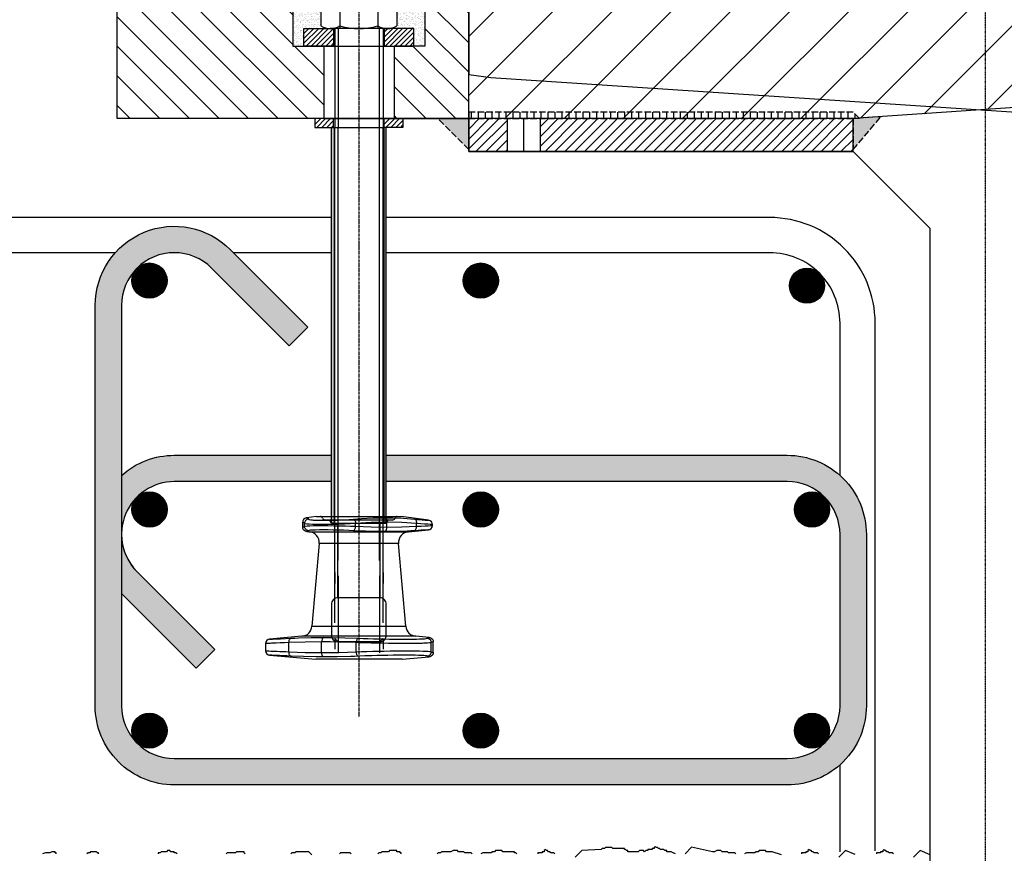
# Model space of a CAD drawing. Units: millimetres. Extents: x 224 to 35354, y -22127 to 4963.
# Drawn here: x 6993 to 7441, y -4979 to -4600 of the extents above; entities that cross this region are included whole.
import ezdxf

# ---------------------------------------------------------------- set-up
doc = ezdxf.new("R2010")
doc.units = ezdxf.units.MM
doc.header["$MEASUREMENT"] = 0
for name, pattern in [('CENTER', [2, 1.25, -0.25, 0.25, -0.25]), ('DAS1', [4, 3, -1]), ('DAS2', [18, 15, -1, 1, -1])]:
    doc.linetypes.add(name, pattern=pattern)
doc.layers.get('Defpoints').update_dxf_attribs({"color": 250})
for name, color, linetype in [('009-Hatch', 9, 'Continuous'), ('013-CEN', 8, 'DAS2'), ('DECK-035-SOL', 2, 'Continuous'), ('JOINT-009-Hatch', 9, 'Continuous'), ('Welding-008-HID', 8, 'DAS1'), ('WP 450', 7, 'Continuous')]:
    doc.layers.add(name, color=color, linetype=linetype)

# ---------------------------------------------------------------- blocks, each defined once
blk = doc.blocks.new('WP450-ELEV')
at = {"layer": 'WP 450'}
for p, q in [((-470, -3), (-470, -45)), ((-470, -45), (-460, -46.36)), ((-460, -46.36), (-175, -65))]:
    blk.add_line(p, q, dxfattribs=at)
blk = doc.blocks.new('WP450-ELEV2')
at = {"layer": '009-Hatch'}
h = blk.add_hatch(dxfattribs=at)
h.set_pattern_fill('AR-SAND', color=256)
h.paths.add_polyline_path([(-67.32, -7.16, -0.131652), (-62.99, -6), (-61, -6), (-61, -4.53), (-59.47, -3), (-50, -3), (-50, 0), (-80, 0), (-80, -32), (-75, -32), (-75, -24), (-62.99, -24, -0.131652), (-67.32, -22.84)])
h.paths.add_polyline_path([(-20, 0), (-50, 0), (-50, -3), (-40.53, -3), (-39, -4.53), (-39, -6), (-37.01, -6, -0.131652), (-32.68, -7.16), (-32.68, -22.84, -0.131652), (-37.01, -24), (-25, -24), (-25, -32), (-20, -32)])
at = {"layer": 'JOINT-009-Hatch'}
h = blk.add_hatch(dxfattribs=at)
h.set_pattern_fill('LINE', color=256, angle=45, style=0)
h.set_pattern_definition([(45, (-313.4278, 3141.614), (-2.245064, 2.245064), [])])
h.paths.add_polyline_path([(17.5, -80), (17.5, -65), (0, -65), (0, -80)])
h.paths.add_polyline_path([(175, -80), (175, -65), (32.5, -65), (32.5, -80)])
at = {"layer": 'Welding-008-HID'}
h = blk.add_hatch(dxfattribs=at)
h.set_pattern_fill('LINE', color=256, angle=90)
h.set_pattern_definition([(90, (-313.4278, 3141.614), (-3.175, 2e-16), [])])
h.paths.add_polyline_path([(175, -65), (177.72, -64.82), (175, -62), (0, -62), (0, -65)])
h = blk.add_hatch(color=256, dxfattribs=at)
h.dxf.hatch_style = 1
h.paths.add_polyline_path([(0, -65), (-14, -65), (0, -79)])
h = blk.add_hatch(color=256, dxfattribs=at)
h.dxf.hatch_style = 1
h.paths.add_polyline_path([(187.7, -64.14), (175, -65), (175, -79)])
at = {"layer": 'WP 450'}
h = blk.add_hatch(dxfattribs=at)
h.set_pattern_fill('LINE', color=9, scale=3, angle=315, style=0)
h.set_pattern_definition([(315, (-140, -75), (6.7352, 6.7352), [])])
h.paths.add_polyline_path([(-160, 0), (-80, 0), (-80, -32), (-66, -32), (-66, -65), (-160, -65)])
h.paths.add_polyline_path([(0, 0), (-20, 0), (-20, -32), (-34, -32), (-34, -65), (0, -65)])
h = blk.add_hatch(dxfattribs=at)
h.set_pattern_fill('LINE', color=9, scale=6, angle=45, style=0)
h.set_pattern_definition([(45, (-60, -65), (-13.4704, 13.4704), [])])
h.paths.add_polyline_path([(0, 0), (370, 0), (470, -3), (470, -45), (175, -65), (0, -65)])
h = blk.add_hatch(dxfattribs=at)
h.set_pattern_fill('ANSI31', color=256, scale=0.5, style=0)
h.set_pattern_definition([(45, (-50, -73), (-1.12253, 1.12253), [])])
h.paths.add_polyline_path([(-75, -32), (-75, -24), (-61.5, -24), (-61.5, -32)])
h.paths.add_polyline_path([(-38.5, -32), (-38.5, -24), (-25, -24), (-25, -32)])
h = blk.add_hatch(dxfattribs=at)
h.set_pattern_fill('ANSI31', color=256, scale=0.5, style=0)
h.set_pattern_definition([(45, (-50, -61), (-1.12253, 1.12253), [])])
h.paths.add_polyline_path([(-38.5, -65), (-30, -65), (-30, -69), (-38.5, -69)])
h.paths.add_polyline_path([(-70, -65), (-61.5, -65), (-61.5, -69), (-70, -69)])
for points in [[(-61.3, -69), (-61.3, -249), (-62.5, -249), (-62.5, -69)], [(-38.7, -69), (-38.7, -249), (-37.5, -249), (-37.5, -69)]]:
    blk.add_hatch(color=256, dxfattribs=at).paths.add_polyline_path(points)
h = blk.add_hatch(color=256, dxfattribs=at)
h.dxf.hatch_style = 1
h.paths.add_polyline_path([(-117.03, -133.03, 0.198912), (-134, -126, 0.414214), (-158, -150), (-158, -332.17, 0.414214), (-134, -356.17), (-62.5, -356.17), (-62.5, -368.17), (-134, -368.17, -0.414214), (-170, -332.17), (-170, -150, -0.668179), (-108.54, -124.54), (-73.19, -159.9), (-81.67, -168.38)], flags=17)
h.paths.add_polyline_path([(-134, -218.17), (-62.5, -218.17), (-62.5, -230.17), (-134, -230.17, 0.414214), (-158, -254.17), (-158, -227.34, -0.184483)], flags=16)
h.paths.add_polyline_path([(-37.5, -218.17), (145, -218.17, -0.414214), (181, -254.17), (181, -332.17, -0.414214), (145, -368.17), (-37.5, -368.17), (-37.5, -356.17), (145, -356.17, 0.414214), (169, -332.17), (169, -254.17, 0.414214), (145, -230.17), (-37.5, -230.17)])
h.paths.add_polyline_path([(-170, -332.17), (-170, -150, -0.668179), (-108.54, -124.54), (-73.19, -159.9), (-81.67, -168.38), (-117.03, -133.03, 0.198912), (-134, -126, 0.414214), (-158, -150), (-158, -332.17, 0.414214), (-134, -356.17), (-37.5, -356.17), (-37.5, -368.17), (-134, -368.17, -0.414214)])
h = blk.add_hatch(color=256, dxfattribs=at)
h.dxf.hatch_style = 1
h.paths.add_polyline_path([(-170, -332.17), (-170, -150, -0.668179), (-108.54, -124.54), (-73.19, -159.9), (-81.67, -168.38), (-117.03, -133.03, 0.198912), (-134, -126, 0.414214), (-158, -150), (-158, -332.17, 0.414214), (-134, -356.17), (-62.5, -356.17), (-62.5, -368.17), (-134, -368.17, -0.414214)])
h = blk.add_hatch(color=256, dxfattribs=at)
h.dxf.hatch_style = 1
h.paths.add_polyline_path([(-158, -281.09), (-158, -254.17, 0.198912), (-150.97, -271.15), (-115.62, -306.5), (-124.1, -314.99)])
at = {"layer": 'DECK-035-SOL'}
blk.add_line((174.98, -80), (0, -80), dxfattribs=at)
at = {"layer": 'Defpoints'}
blk.add_line((25, -65), (25, -80), dxfattribs=at)
at = {"layer": 'Welding-008-HID'}
for points in [[(175, -65), (177.72, -64.82), (175, -62), (0, -62), (0, -65)], [(-14, -65), (0, -65), (0, -79)], [(187.7, -64.14), (175, -65), (175, -79)]]:
    blk.add_lwpolyline(points, close=True, dxfattribs=at)
at = {"layer": 'WP 450', "color": 1, "linetype": 'CENTER'}
blk.add_line((-50, 96.74), (-50, -337.41), dxfattribs=at)
at = {"layer": 'WP 450'}
for p, q in [((-160, -65), (-160, 0)), ((-39, -24), (-61, -24)), ((-66, -32), (-34, -32)), ((-61.5, -32), (-38.5, -32)), ((0, -65), (-160, -65)), ((-66, -65), (-34, -65)), ((-61, -65), (-39, -65)), ((0, -80), (0, -65)), ((17.5, -65), (17.5, -80)), ((32.5, -65), (32.5, -80)), ((-61, -69), (-38.5, -69)), ((-59.47, -266), (-59.47, -69)), ((-40.53, -266), (-40.53, -69)), ((75, -80), (0, -80)), ((210, -115.02), (174.98, -80)), ((210, -557.15), (210, -115.02)), ((-69.27, -246), (-73.84, -246.64)), ((-69.27, -246), (-30.73, -246)), ((-18.24, -247.76), (-30.73, -246)), ((-75.57, -250.86), (-75.57, -248.62)), ((-74.73, -250.5), (-74.73, -249.21)), ((-65.55, -247.5), (-59.75, -247.5)), ((-59.75, -247.5), (-36.75, -247.5)), ((-51.49, -250.5), (-51.49, -249.21)), ((-38.7, -249), (-37.5, -249)), ((-37.22, -250.86), (-37.22, -248.62)), ((-36.75, -247.5), (-34.45, -247.5)), ((-23.79, -250.5), (-23.79, -249.21)), ((-16.5, -250.17), (-16.5, -249.74)), ((-73.74, -252.85), (-72.6, -252.95)), ((-72.6, -252.95), (-27.4, -252.95)), ((-27.4, -252.95), (-18.35, -252.16)), ((-68.06, -258.37), (-71.35, -296)), ((-31.94, -258.37), (-68.06, -258.37)), ((-28.65, -296), (-31.94, -258.37)), ((-61, -271.47), (-61, -276.47)), ((-59.47, -273), (-59.47, -303)), ((-40.53, -273), (-40.53, -303)), ((-39, -271.47), (-39, -276.47)), ((-71.35, -296), (-28.65, -296)), ((-92.5, -303.83), (-92.5, -307.17)), ((-75.89, -300.55), (-90.65, -301.84)), ((-81.8, -307.59), (-81.8, -303.41)), ((-24.11, -300.55), (-75.89, -300.55)), ((-66.95, -307.92), (-66.95, -303.08)), ((-59.47, -303), (-61, -301.47)), ((-61, -301.47), (-61, -306.47)), ((-40.53, -303), (-59.47, -303)), ((-59.47, -303), (-59.47, -308)), ((-51.17, -307.59), (-51.17, -303.41)), ((-39, -301.47), (-40.53, -303)), ((-40.53, -303), (-40.53, -308)), ((-39, -301.47), (-39, -306.47)), ((-17.93, -301.09), (-24.11, -300.55)), ((-17.03, -307.59), (-17.03, -303.41)), ((-16.11, -307.92), (-16.11, -303.08)), ((-90.65, -309.16), (-69.64, -311)), ((-30.36, -311), (-69.64, -311)), ((-30.36, -311), (-17.93, -309.91))]:
    blk.add_line(p, q, dxfattribs=at)
at = {"layer": 'WP 450', "linetype": 'Continuous'}
for p, q in [((-67.32, -7.16), (-67.32, -22.84)), ((-58.66, -7.16), (-58.66, -24)), ((-41.34, -7.16), (-41.34, -24)), ((-32.68, -7.16), (-32.68, -22.84)), ((-61, -24), (-61, -69)), ((-59.47, -24), (-59.47, -69)), ((-40.53, -69), (-40.53, -24)), ((-39, -24), (-39, -69)), ((-61, -294.47), (-61, -69)), ((-39, -294.47), (-39, -69))]:
    blk.add_line(p, q, dxfattribs=at)
at = {"layer": 'WP 450', "ltscale": 0.5}
for p, q in [((-61, -283.4), (-61, -249)), ((-59.75, -249), (-59.75, -283.01)), ((-40.25, -283.01), (-40.25, -249)), ((-39, -283.4), (-39, -249))]:
    blk.add_line(p, q, dxfattribs=at)
at = {"layer": 'WP 450'}
for points in [[(0, 0), (-20, 0), (-20, -32), (-34, -32), (-34, -65), (0, -65)], [(0, 0), (370, 0), (470, -3), (470, -45), (175, -65), (0, -65)], [(-160, 0), (-80, 0), (-80, -32), (-66, -32), (-66, -65), (-160, -65)], [(-61.5, -32), (-75, -32), (-75, -24), (-61.5, -24)], [(-38.5, -32), (-25, -32), (-25, -24), (-38.5, -24)], [(-61.5, -69), (-61.5, -65), (-70, -65), (-70, -69), (-61.5, -69)], [(-38.5, -69), (-38.5, -65), (-30, -65), (-30, -69), (-38.5, -69)], [(-61.3, -69), (-61.3, -249), (-62.5, -249), (-62.5, -69)], [(-38.7, -69), (-38.7, -249), (-37.5, -249), (-37.5, -69)]]:
    blk.add_lwpolyline(points, close=True, dxfattribs=at)
at = {"layer": 'WP 450', "linetype": 'Continuous'}
blk.add_lwpolyline([(-37.01, -24), (-62.99, -24)], dxfattribs=at)
at = {"layer": 'WP 450'}
for points in [[(210, -400), (205.48, -397.97), (202.48, -400.97)], [(193.28, -399.52), (192.79, -399.03), (191.34, -399.03), (190.86, -398.55), (190.38, -398.55), (189.89, -398.07), (189.41, -398.07), (188.93, -397.59), (188.44, -398.07), (188.44, -398.55), (187.48, -398.55), (187.48, -399.03), (185.55, -399.03), (185.55, -399.52)], [(175.97, -399.85), (171.45, -397.97), (168.45, -400.97)], [(159.24, -399.52), (158.76, -399.03), (157.31, -399.03), (156.83, -398.55), (156.34, -398.55), (155.86, -398.07), (155.38, -398.07), (154.89, -397.59), (154.41, -398.07), (154.41, -398.55), (153.44, -398.55), (153.44, -399.03), (151.51, -399.03), (151.51, -399.52)], [(142.36, -400), (138.15, -398.55), (135.6, -398.55), (135.12, -398.07), (132.22, -398.07), (131.74, -398.55), (130.77, -398.55), (130.29, -399.03), (126.42, -399.03), (125.46, -399.52)], [(121.59, -399.52), (121.11, -399.03), (118.21, -399.03), (117.73, -398.55), (115.31, -398.55), (114.83, -398.07), (112.9, -398.07), (111.93, -398.55), (110.97, -398.55), (101.45, -396.52), (98.45, -399.52)], [(94.07, -399.52), (93.11, -399.03), (92.14, -398.55), (90.21, -398.55), (90.21, -398.07), (89.24, -398.07), (88.76, -397.59), (87.31, -397.59), (86.83, -397.1), (86.34, -397.1), (85.86, -396.62), (85.38, -396.62), (84.89, -396.14), (84.41, -396.62), (84.41, -397.1), (83.44, -397.1), (83.44, -397.59), (81.51, -397.59), (81.51, -398.07), (80.55, -398.07), (80.06, -398.55), (79.58, -398.07), (78.61, -398.07), (77.68, -398.07), (77.19, -398.55), (72.36, -398.55), (72.36, -398.07), (71.88, -398.07), (71.4, -397.59), (70.91, -397.59), (70.91, -397.1), (65.6, -397.1), (65.12, -396.62), (62.22, -396.62), (61.74, -397.1), (60.77, -397.1), (60.29, -397.59), (51.45, -397.97), (48.45, -400.97)], [(39.24, -399.52), (38.76, -399.03), (37.31, -399.03), (36.83, -398.55), (36.34, -398.55), (35.86, -398.07), (35.38, -398.07), (34.89, -397.59), (34.41, -398.07), (34.41, -398.55), (33.44, -398.55), (33.44, -399.03), (31.51, -399.03), (31.51, -399.52)], [(21.88, -399.52), (21.4, -399.03), (20.91, -399.03), (20.91, -398.55), (15.6, -398.55), (15.12, -398.07), (12.22, -398.07), (11.74, -398.55), (10.77, -398.55), (10.29, -399.03), (6.42, -399.03), (5.46, -399.52)], [(1.59, -399.52), (1.11, -399.03), (-1.79, -399.03), (-2.27, -398.55), (-4.69, -398.55), (-5.17, -398.07), (-7.1, -398.07), (-8.07, -398.55), (-12.42, -398.55), (-12.9, -399.03), (-13.86, -399.03), (-14.35, -399.52)], [(-30.77, -399.52), (-30.77, -399.03), (-31.25, -399.03), (-31.25, -398.55), (-32.7, -398.55), (-32.7, -398.07), (-36.08, -398.07), (-36.57, -398.55), (-39.47, -398.55), (-39.95, -399.03), (-40.92, -399.03), (-41.4, -399.52)], [(-53.47, -399.52), (-53.96, -399.03), (-58.3, -399.03), (-58.79, -399.52)], [(-71.35, -400), (-72.8, -398.55), (-78.59, -398.55), (-79.08, -399.03), (-80.53, -399.03), (-81.01, -399.52)], [(-101.78, -399.52), (-102.26, -399.03), (-102.26, -398.55), (-105.64, -398.55), (-106.13, -399.03), (-109.99, -399.03), (-110.47, -399.52)], [(-132.69, -399.52), (-133.18, -399.03), (-134.14, -399.03), (-134.14, -398.55), (-135.59, -398.55), (-136.08, -398.07), (-137.04, -398.07), (-137.52, -398.55), (-139.94, -398.55), (-140.42, -399.03), (-141.39, -399.03), (-141.39, -399.52)], [(-168.44, -399.52), (-168.44, -399.03), (-168.92, -399.03), (-169.41, -398.55), (-172.3, -398.55), (-172.3, -399.03), (-173.27, -399.03), (-173.75, -399.52)], [(-187.76, -399.52), (-187.76, -399.03), (-188.24, -399.03), (-188.24, -398.55), (-189.69, -398.55), (-190.66, -399.03), (-192.59, -399.03), (-194.04, -399.52)], [(175, -65), (0, -65), (0, -80), (175, -80), (175, -65)], [(-62.5, -110), (-220, -110)], [(-160.83, -126), (-220, -126)], [(-62.5, -126), (-107.09, -126)], [(169, -398.55), (169, -359.01)]]:
    blk.add_lwpolyline(points, dxfattribs=at)
for points in [[(185, -398.17), (185, -158, 0.414214), (137, -110), (-37.5, -110)], [(-37.5, -218.17), (145, -218.17, -0.414214), (181, -254.17), (181, -332.17, -0.414214), (145, -368.17), (-134, -368.17, -0.414214), (-170, -332.17), (-170, -150, -0.668179), (-108.54, -124.54), (-73.19, -159.9), (-81.67, -168.38), (-117.03, -133.03, 0.198912), (-134, -126, 0.414214), (-158, -150), (-158, -332.17, 0.414214), (-134, -356.17), (145, -356.17, 0.414214), (169, -332.17), (169, -254.17, 0.414214), (145, -230.17), (-37.5, -230.17)], [(169, -227.34), (169, -158, 0.414214), (137, -126), (-37.5, -126)], [(-158, -227.34, -0.184483), (-134, -218.17), (-62.5, -218.17)], [(-62.5, -230.17), (-134, -230.17, 0.668179), (-150.97, -271.15)], [(-158, -254.17, 0.198912), (-150.97, -271.15), (-115.62, -306.5), (-124.1, -314.99), (-158, -281.09)]]:
    blk.add_lwpolyline(points, format="xyb", dxfattribs=at)
at = {"layer": 'WP 450', "const_width": 8}
for points in [[(-141.31, -138.69, -1), (-149.31, -138.69, -1)], [(1.5, -138.69, 1), (9.5, -138.69, 1)], [(149.97, -141.03, 1), (157.97, -141.03, 1)], [(-141.27, -242.86, -1), (-149.27, -242.86, -1)], [(1.5, -242.86, 1), (9.5, -242.86, 1)], [(152.27, -242.86, 1), (160.27, -242.86, 1)], [(-141.31, -343.49, 1), (-149.31, -343.49, 1)], [(1.5, -343.49, -1), (9.5, -343.49, -1)], [(152.27, -343.49, -1), (160.27, -343.49, -1)]]:
    blk.add_lwpolyline(points, format="xyb", close=True, dxfattribs=at)
at = {"layer": 'WP 450', "flags": 128}
for points in [[(-73.84, -246.64), (-73.87, -246.65), (-74, -246.67), (-74.63, -246.93), (-75.13, -247.38), (-75.45, -247.96), (-75.57, -248.62)], [(-74.73, -249.21), (-74.94, -248.94), (-75.15, -248.75), (-75.36, -248.64), (-75.57, -248.62)], [(-75.57, -250.86), (-75.15, -250.78), (-74.73, -250.5)], [(-73.74, -252.85), (-73.77, -252.85), (-74.01, -252.81), (-74.63, -252.56), (-75.13, -252.11), (-75.45, -251.52), (-75.57, -250.86)], [(-72.96, -247.23), (-73.31, -247.3), (-73.65, -247.44), (-73.95, -247.64), (-74.22, -247.88), (-74.44, -248.18), (-74.6, -248.5), (-74.69, -248.85), (-74.73, -249.21)], [(-51.49, -249.21), (-53.94, -249.37), (-56.61, -249.5), (-59.26, -249.61), (-61.98, -249.68), (-64.52, -249.73), (-66.98, -249.74), (-69.13, -249.72), (-71.05, -249.67), (-72.57, -249.59), (-73.74, -249.48), (-74.41, -249.36), (-74.73, -249.21)], [(-74.73, -250.5), (-74.37, -250.4), (-73.55, -250.31), (-72.34, -250.25), (-70.71, -250.2), (-68.78, -250.18), (-66.51, -250.17), (-64.09, -250.18), (-61.45, -250.21), (-58.8, -250.26), (-56.08, -250.33), (-53.75, -250.4), (-51.49, -250.5)], [(-72.87, -252.49), (-73.24, -252.43), (-73.59, -252.3), (-73.91, -252.1), (-74.19, -251.86), (-74.42, -251.56), (-74.59, -251.23), (-74.69, -250.87), (-74.73, -250.5)], [(-73.84, -246.64), (-73.74, -246.64), (-73.63, -246.66), (-73.3, -246.86), (-72.96, -247.23)], [(-72.96, -247.23), (-72.78, -247.34), (-72.63, -247.39), (-72.44, -247.44), (-71.9, -247.52), (-71.22, -247.6), (-70.82, -247.63), (-70.39, -247.66), (-69.36, -247.7), (-68.25, -247.73), (-67.65, -247.75), (-67.03, -247.75), (-65.64, -247.76), (-64.23, -247.75), (-62.75, -247.73), (-61.15, -247.69), (-59.6, -247.64), (-58.03, -247.58), (-56.4, -247.5), (-54.38, -247.37), (-52.42, -247.23)], [(-52.42, -247.23), (-50.64, -247.09), (-48.85, -246.96), (-43.47, -246.7), (-38.08, -246.64)], [(-52.42, -247.23), (-52.25, -247.3), (-52.09, -247.44), (-51.94, -247.64), (-51.8, -247.88), (-51.69, -248.18), (-51.59, -248.5), (-51.52, -248.85), (-51.49, -249.21)], [(-52.41, -252.49), (-52.24, -252.43), (-52.07, -252.3), (-51.92, -252.1), (-51.78, -251.86), (-51.67, -251.56), (-51.58, -251.23), (-51.52, -250.87), (-51.49, -250.5)], [(-37.22, -248.62), (-44.35, -248.75), (-51.49, -249.21)], [(-51.49, -250.5), (-44.36, -250.78), (-37.22, -250.86)], [(-38.13, -252.85), (-38.12, -252.85), (-38, -252.81), (-37.69, -252.56), (-37.44, -252.11), (-37.27, -251.52), (-37.22, -250.86)], [(-38.08, -246.64), (-38.07, -246.65), (-38, -246.67), (-37.69, -246.93), (-37.44, -247.38), (-37.27, -247.96), (-37.22, -248.62)], [(-38.08, -246.64), (-36.4, -246.64), (-34.73, -246.66), (-29.67, -246.86), (-24.62, -247.23)], [(-23.79, -249.21), (-30.49, -248.75), (-37.22, -248.62)], [(-37.22, -250.86), (-30.5, -250.78), (-23.79, -250.5)], [(-24.72, -252.49), (-24.52, -252.43), (-24.33, -252.3), (-24.17, -252.1), (-24.02, -251.86), (-23.91, -251.56), (-23.83, -251.23), (-23.79, -250.87), (-23.79, -250.5)], [(-24.62, -247.23), (-24.43, -247.3), (-24.26, -247.44), (-24.11, -247.64), (-23.98, -247.88), (-23.88, -248.18), (-23.81, -248.5), (-23.78, -248.85), (-23.79, -249.21)], [(-24.62, -247.23), (-23.37, -247.34), (-22.77, -247.39), (-22.22, -247.44), (-21.14, -247.52), (-20.26, -247.6), (-19.87, -247.63), (-19.53, -247.66), (-18.93, -247.7), (-18.52, -247.73), (-18.38, -247.75), (-18.29, -247.75), (-18.24, -247.76)], [(-16.52, -249.74), (-16.5, -249.74), (-16.77, -249.72), (-17.49, -249.67), (-18.61, -249.59), (-20.16, -249.48), (-21.83, -249.36), (-23.79, -249.21)], [(-23.79, -250.5), (-21.69, -250.4), (-19.84, -250.31), (-18.39, -250.25), (-17.31, -250.2), (-16.69, -250.18), (-16.52, -250.17)], [(-72.87, -252.49), (-72.98, -252.58), (-73.09, -252.65), (-73.42, -252.82), (-73.74, -252.85)], [(-52.41, -252.49), (-54.58, -252.39), (-56.93, -252.31), (-59.27, -252.24), (-61.67, -252.19), (-63.91, -252.17), (-66.07, -252.16), (-67.97, -252.17), (-69.66, -252.2), (-71, -252.25), (-72.02, -252.32), (-72.6, -252.4), (-72.87, -252.49)], [(-38.13, -252.85), (-39.91, -252.86), (-41.7, -252.84), (-47.05, -252.72), (-52.41, -252.49)], [(-24.72, -252.49), (-26.39, -252.58), (-28.06, -252.65), (-33.09, -252.82), (-38.13, -252.85)], [(-18.35, -252.16), (-18.33, -252.16), (-18.57, -252.17), (-19.21, -252.2), (-20.21, -252.25), (-21.59, -252.32), (-23.03, -252.4), (-24.72, -252.49)], [(-81.8, -303.41), (-83.89, -303.49), (-84.88, -303.53), (-85.81, -303.57), (-87.6, -303.64), (-89.07, -303.7), (-89.72, -303.73), (-90.3, -303.75), (-91.31, -303.79), (-91.99, -303.81), (-92.22, -303.82), (-92.38, -303.83), (-92.48, -303.83)], [(-90.65, -301.84), (-90.67, -301.84), (-90.49, -301.83), (-90.05, -301.81), (-89.32, -301.78), (-88.36, -301.74), (-87.17, -301.69), (-85.68, -301.63), (-83.46, -301.53), (-80.86, -301.41)], [(-81.8, -303.41), (-81.79, -303.03), (-81.75, -302.68), (-81.67, -302.34), (-81.55, -302.05), (-81.41, -301.8), (-81.24, -301.61), (-81.06, -301.48), (-80.86, -301.41)], [(-66.95, -303.08), (-74.37, -303.14), (-81.8, -303.41)], [(-80.86, -301.41), (-79.19, -301.34), (-77.51, -301.27), (-71.78, -301.12), (-66.03, -301.09)], [(-66.03, -301.09), (-66.05, -301.09), (-66.17, -301.13), (-66.48, -301.39), (-66.73, -301.83), (-66.89, -302.42), (-66.95, -303.08)], [(-51.17, -303.41), (-55.11, -303.25), (-59.05, -303.14), (-63, -303.09), (-66.95, -303.08)], [(-66.03, -301.09), (-64.25, -301.08), (-62.47, -301.09), (-56.37, -301.2), (-50.26, -301.41)], [(-50.26, -301.41), (-50.43, -301.48), (-50.59, -301.61), (-50.75, -301.8), (-50.88, -302.05), (-50.99, -302.34), (-51.08, -302.68), (-51.14, -303.03), (-51.17, -303.41)], [(-17.03, -303.41), (-17.31, -303.49), (-17.56, -303.53), (-17.87, -303.57), (-18.76, -303.64), (-19.88, -303.7), (-20.54, -303.73), (-21.25, -303.75), (-22.94, -303.79), (-24.77, -303.81), (-25.77, -303.82), (-26.79, -303.83), (-29.1, -303.83), (-31.43, -303.83), (-33.88, -303.81), (-36.54, -303.78), (-39.12, -303.74), (-41.71, -303.69), (-44.42, -303.62), (-46.15, -303.58), (-47.84, -303.52), (-49.53, -303.47), (-51.17, -303.41)], [(-50.26, -301.41), (-48.07, -301.5), (-46.94, -301.54), (-45.79, -301.58), (-43.33, -301.65), (-40.94, -301.71), (-39.74, -301.73), (-38.56, -301.76), (-36.07, -301.8), (-33.76, -301.82), (-32.63, -301.83), (-31.53, -301.84), (-29.31, -301.84), (-27.34, -301.83), (-25.52, -301.81), (-23.81, -301.78), (-22.39, -301.74), (-21.19, -301.69), (-20.19, -301.63), (-19.3, -301.53), (-18.88, -301.41)], [(-18.88, -301.41), (-18.77, -301.34), (-18.66, -301.27), (-18.29, -301.12), (-17.93, -301.09)], [(-18.88, -301.41), (-18.51, -301.48), (-18.16, -301.61), (-17.84, -301.8), (-17.57, -302.05), (-17.34, -302.34), (-17.17, -302.68), (-17.07, -303.03), (-17.03, -303.41)], [(-17.93, -301.09), (-17.91, -301.09), (-17.67, -301.13), (-17.04, -301.39), (-16.54, -301.83), (-16.22, -302.42), (-16.11, -303.08)], [(-16.11, -303.08), (-16.34, -303.09), (-16.57, -303.14), (-16.8, -303.25), (-17.03, -303.41)], [(-92.48, -307.17), (-92.5, -307.17), (-92.31, -307.17), (-91.84, -307.19), (-91.04, -307.22), (-90.01, -307.26), (-88.72, -307.31), (-87.11, -307.38), (-85.93, -307.42), (-84.66, -307.48), (-83.27, -307.53), (-81.8, -307.59)], [(-80.86, -309.59), (-82.79, -309.5), (-83.69, -309.46), (-84.54, -309.42), (-86.19, -309.35), (-87.54, -309.29), (-88.14, -309.27), (-88.66, -309.24), (-89.59, -309.2), (-90.21, -309.18), (-90.42, -309.17), (-90.57, -309.16), (-90.65, -309.16)], [(-80.86, -309.59), (-81.06, -309.52), (-81.24, -309.39), (-81.41, -309.2), (-81.55, -308.95), (-81.67, -308.66), (-81.75, -308.32), (-81.79, -307.97), (-81.8, -307.59)], [(-81.8, -307.59), (-78.09, -307.75), (-74.38, -307.86), (-70.66, -307.91), (-66.95, -307.92)], [(-66.95, -307.92), (-63, -307.91), (-59.06, -307.86), (-55.11, -307.75), (-51.17, -307.59)], [(-66.03, -309.91), (-66.05, -309.91), (-66.17, -309.87), (-66.48, -309.61), (-66.73, -309.17), (-66.89, -308.58), (-66.95, -307.92)], [(-51.17, -307.59), (-48.79, -307.51), (-47.56, -307.47), (-46.32, -307.43), (-43.64, -307.36), (-41.05, -307.3), (-39.74, -307.27), (-38.45, -307.25), (-35.75, -307.21), (-33.24, -307.19), (-32.01, -307.18), (-30.82, -307.17), (-28.4, -307.17), (-26.26, -307.17), (-24.28, -307.19), (-22.42, -307.22), (-20.88, -307.26), (-19.57, -307.31), (-18.47, -307.38), (-17.92, -307.42), (-17.5, -307.48), (-17.2, -307.53), (-17.03, -307.59)], [(-50.26, -309.59), (-50.43, -309.52), (-50.59, -309.39), (-50.75, -309.2), (-50.88, -308.95), (-50.99, -308.66), (-51.08, -308.32), (-51.14, -307.97), (-51.17, -307.59)], [(-18.88, -309.59), (-19.14, -309.5), (-19.37, -309.46), (-19.66, -309.42), (-20.48, -309.35), (-21.52, -309.29), (-22.13, -309.27), (-22.78, -309.24), (-24.34, -309.2), (-26.03, -309.18), (-26.95, -309.17), (-27.89, -309.16), (-30.02, -309.16), (-32.17, -309.17), (-34.42, -309.19), (-36.87, -309.22), (-39.25, -309.26), (-41.63, -309.31), (-44.13, -309.37), (-47.24, -309.47), (-50.26, -309.59)], [(-17.03, -307.59), (-17.07, -307.97), (-17.17, -308.32), (-17.34, -308.66), (-17.57, -308.95), (-17.84, -309.2), (-18.16, -309.39), (-18.51, -309.52), (-18.88, -309.59)], [(-16.11, -307.92), (-16.22, -308.58), (-16.54, -309.17), (-17.04, -309.61), (-17.67, -309.87), (-17.91, -309.91), (-17.93, -309.91)], [(-17.03, -307.59), (-16.8, -307.75), (-16.57, -307.86), (-16.34, -307.91), (-16.11, -307.92)], [(-66.03, -309.91), (-67.71, -309.92), (-69.39, -309.91), (-75.13, -309.8), (-80.86, -309.59)], [(-50.26, -309.59), (-52.04, -309.66), (-53.83, -309.73), (-59.93, -309.88), (-66.03, -309.91)], [(-17.93, -309.91), (-18.04, -309.92), (-18.14, -309.91), (-18.51, -309.8), (-18.88, -309.59)]]:
    blk.add_lwpolyline(points, dxfattribs=at)
at = {"layer": 'WP 450', "ltscale": 0.5}
blk.add_lwpolyline([(-64.11, -247.5), (-63.99, -247.5, -0.341999), (-63.02, -248.25, 0.341999), (-62.05, -249), (-37.95, -249, 0.341999), (-36.98, -248.25, -0.341999), (-36.01, -247.5), (-35.89, -247.5)], format="xyb", dxfattribs=at)
blk.add_lwpolyline([(-59.5, -283, 0.414214), (-62.5, -286), (-62.5, -300, 0.414214), (-59.5, -303), (-40.5, -303, 0.414214), (-37.5, -300), (-37.5, -286, 0.414214), (-40.5, -283)], format="xyb", close=True, dxfattribs=at)
at = {"layer": 'WP 450'}
for centre in [(-145.31, -138.69), (5.5, -138.69), (153.97, -141.03), (-145.27, -242.86), (5.5, -242.86), (156.27, -242.86), (-145.31, -343.49), (5.5, -343.49), (156.27, -343.49)]:
    blk.add_circle(centre, 8, dxfattribs=at)
at = {"layer": 'WP 450', "linetype": 'Continuous'}
for centre, radius, start, end in [((-62.99, -15.34), 8.66, 240, 300), ((-50, 8.9), 32.9, 254.7385, 285.2615), ((-37.01, -15.34), 8.66, 240, 300)]:
    blk.add_arc(centre, radius, start, end, dxfattribs=at)
at = {"layer": 'WP 450'}
for centre, radius, start, end in [((-67.49, -247), 1, 14.4775, 90), ((-32.51, -247), 1, 90, 165.5225), ((-65.55, -246.5), 1, 194.4775, 270), ((-34.45, -246.5), 1, 270, 345.5225), ((-18.5, -250.17), 2, 272.7827, 359.8758), ((-18.5, -249.74), 2, 0.0662, 82.4208), ((-73.04, -257.93), 5, 355, 85), ((-26.96, -257.93), 5, 95, 185), ((-76.33, -295.57), 5, 275, 355), ((-23.67, -295.57), 5, 185, 265), ((-90.5, -303.83), 2, 92.3503, 179.8765), ((-90.5, -307.17), 2, 180.0651, 267.6497)]:
    blk.add_arc(centre, radius, start, end, dxfattribs=at)

msp = doc.modelspace()

# ---------------------------------------------------------------- linework, layer by layer
at = {"layer": '013-CEN', "linetype": 'CENTER', "ltscale": 0.1}
msp.add_line((7432.4, -3894.49), (7432.4, -5259.44), dxfattribs=at)

# ---------------------------------------------------------------- block references
at = {"layer": 'WP 450'}
for name, p in [('WP450-ELEV2', (7197.4, -4580.09)), ('WP450-ELEV', (7667.4, -4580.09))]:
    msp.add_blockref(name, p, dxfattribs=at)

doc.saveas('drawing.dxf')
